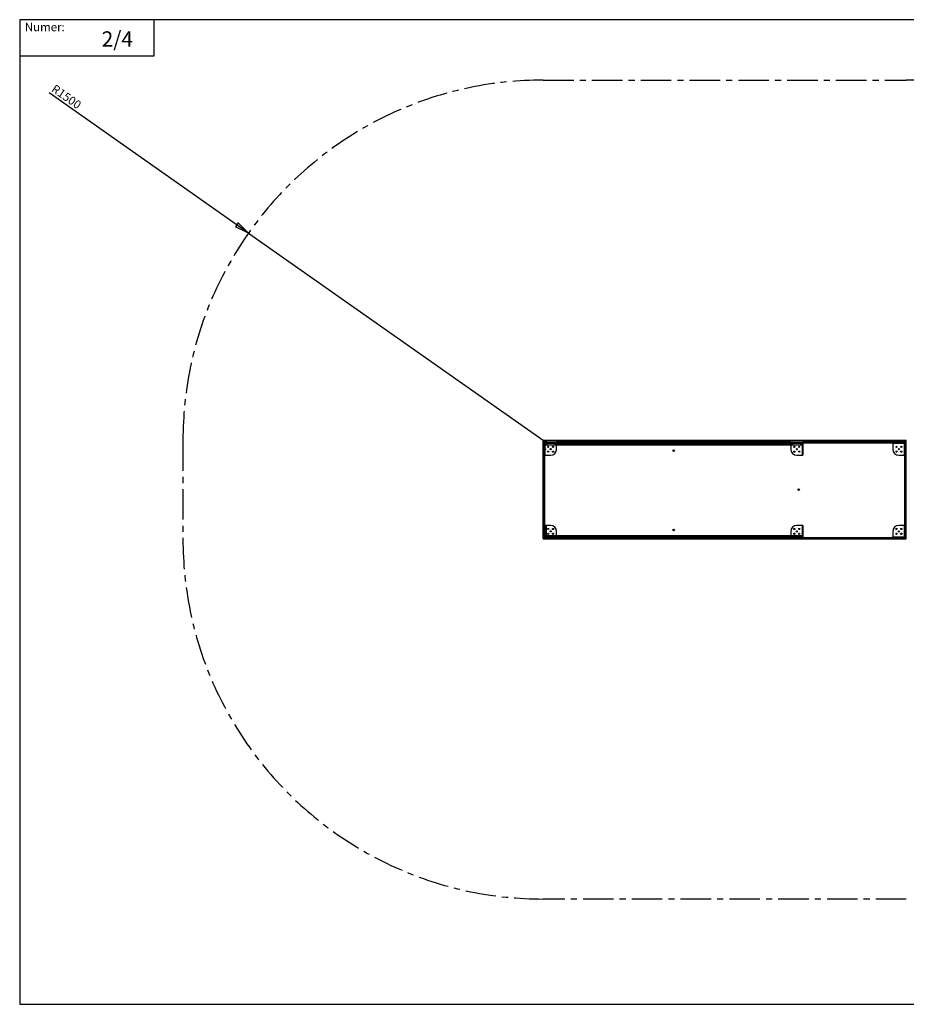
# Model space of a CAD drawing. Units: millimetres. Extents: x 5 to 589, y 5 to 415.
# Drawn here: x 5 to 374, y 5 to 415 of the extents above; entities that cross this region are included whole.
import ezdxf

# ---------------------------------------------------------------- set-up
doc = ezdxf.new("R2010")
doc.units = ezdxf.units.MM
doc.linetypes.add('CENTERX2', pattern=[20.32, 12.7, -2.54, 2.54, -2.54])
doc.layers.add('CIENKIE', color=7, linetype='Continuous')
doc.layers.add('TABELA_CIENKA', color=7, linetype='Continuous')
doc.layers.add('TABELA_GRUBY', color=7, linetype='Continuous', lineweight=25)
doc.styles.add('SLDTEXTSTYLE0', font='TXT', dxfattribs={"width": 0.75})
doc.dimstyles.new('SLDDIMSTYLE0', dxfattribs={"dimtxt": 3.5, "dimasz": 6, "dimexe": 0, "dimexo": 0.0625, "dimgap": 0.875, "dimtad": 1, "dimlfac": 10, "dimrnd": 1e-09, "dimzin": 12, "dimdsep": 46, "dimtxsty": 'SLDTEXTSTYLE0', "dimblk1": 'CLOSED', "dimblk2": 'CLOSED', "dimsah": 1, "dimcen": 0, "dimadec": 0, "dimazin": 3, "dimtfac": 1, "dimtofl": 0, "dimtmove": 0, "dimatfit": 3, "dimldrblk": 'CLOSED', "dimfxl": 0, "dimfrac": 2, "dimtolj": 1, "dimtzin": 12, "dimarcsym": 0})

# ---------------------------------------------------------------- blocks, each defined once
blk = doc.blocks.new('_Closed')
at = {"color": 0, "linetype": 'ByBlock', "lineweight": -2}
for p, q in [((-1, 0.166667), (0, 0)), ((-1, 0.166667), (-1, -0.166667)), ((0, 0), (-1, -0.166667)), ((0, 0), (-1, 0))]:
    blk.add_line(p, q, dxfattribs=at)
blk = doc.blocks.new('_D')
at = {"layer": 'CIENKIE'}
for q in [(17.3, 384.58), (222.98, 239.85)]:
    blk.add_line((100.3, 326.17), q, dxfattribs=at)
at = {"layer": 'CIENKIE', "xscale": 6, "yscale": 6, "rotation": 324.8670839877559}
blk.add_blockref('_Closed', (100.3, 326.17), dxfattribs=at)
at = {"layer": 'CIENKIE', "insert": (19.89, 388.27), "char_height": 3.5, "attachment_point": 1, "rotation": 324.8671, "style": 'SLDTEXTSTYLE0'}
blk.add_mtext('R1500', dxfattribs=at)

msp = doc.modelspace()

# ---------------------------------------------------------------- linework, layer by layer
at = {"layer": 'CIENKIE', "linetype": 'CENTERX2'}
for p, q in [((222.9774, 389.8469), (374.1774, 389.8469)), ((72.9774, 239.8469), (72.9774, 198.8469)), ((374.1774, 48.8469), (222.9774, 48.8469))]:
    msp.add_line(p, q, dxfattribs=at)
at = {"layer": 'CIENKIE', "color": 7, "linetype": 'Continuous', "lineweight": 25}
for p, q in [((222.9774, 239.8469), (223.5774, 239.8469)), ((222.9774, 239.3469), (222.9774, 239.8469)), ((222.9774, 239.3469), (223.5774, 239.3469)), ((222.9774, 239.2469), (222.9774, 239.3469)), ((223.5774, 239.2469), (222.9774, 239.2469)), ((222.9774, 239.2469), (222.9774, 238.7469)), ((223.5774, 238.7469), (222.9774, 238.7469)), ((222.9774, 238.7469), (222.9774, 199.3469)), ((223.5774, 239.8469), (223.5774, 239.3469)), ((223.5774, 239.8469), (224.0774, 239.8469)), ((223.5774, 239.3469), (223.5774, 239.2469)), ((223.5774, 239.2469), (223.5774, 238.6469)), ((223.5774, 239.2469), (224.0774, 239.2469)), ((223.5774, 236.1469), (223.5774, 238.6469)), ((223.5774, 238.6469), (223.5774, 200.0469)), ((224.0774, 238.6469), (223.5774, 238.6469)), ((226.0774, 238.4969), (223.7274, 238.4969)), ((223.7274, 238.4969), (223.7274, 236.1469)), ((224.0774, 239.8469), (224.0774, 239.2469)), ((224.0774, 239.8469), (373.0774, 239.8469)), ((224.0774, 239.2469), (224.0774, 238.6469)), ((224.0774, 239.2469), (228.0774, 239.2469)), ((228.0774, 238.6469), (224.0774, 238.6469)), ((224.0774, 238.4969), (224.0774, 237.8969)), ((224.5774, 237.8969), (224.0774, 237.8969)), ((224.5774, 238.4969), (224.5774, 237.8969)), ((330.0774, 237.8969), (224.5774, 237.8969)), ((226.0774, 238.4969), (226.0774, 238.6469)), ((227.5774, 238.4969), (226.0774, 238.4969)), ((227.5774, 238.4969), (327.0774, 238.4969)), ((228.0774, 239.2469), (228.0774, 238.6469)), ((228.0774, 239.2469), (228.5774, 239.2469)), ((228.5774, 238.6469), (228.0774, 238.6469)), ((326.0774, 239.2469), (228.5774, 239.2469)), ((228.5774, 239.2469), (228.5774, 238.6469)), ((228.5774, 238.6469), (228.5774, 238.4969)), ((326.0774, 238.6469), (228.5774, 238.6469)), ((228.5774, 236.1469), (228.5774, 237.8969)), ((273.5774, 239.2469), (273.5774, 239.0969)), ((278.5774, 239.0969), (273.5774, 239.0969)), ((273.5774, 239.0969), (273.5774, 238.6469)), ((278.5774, 239.2469), (278.5774, 239.0969)), ((278.5774, 238.6469), (278.5774, 239.0969)), ((326.0774, 238.6469), (326.0774, 239.2469)), ((326.0774, 239.2469), (326.5774, 239.2469)), ((326.0774, 238.6469), (326.0774, 238.4969)), ((326.0774, 238.6469), (326.5774, 238.6469)), ((326.0774, 237.8969), (326.0774, 236.1469)), ((326.5774, 238.6469), (326.5774, 239.2469)), ((326.5774, 239.2469), (330.5774, 239.2469)), ((330.5774, 238.6469), (326.5774, 238.6469)), ((328.5774, 238.4969), (327.0774, 238.4969)), ((328.5774, 238.6469), (328.5774, 238.4969)), ((330.9274, 238.4969), (328.5774, 238.4969)), ((330.0774, 238.4969), (330.0774, 237.8969)), ((330.5774, 237.8969), (330.0774, 237.8969)), ((330.5774, 239.2469), (330.5774, 238.6469)), ((330.5774, 239.2469), (331.0774, 239.2469)), ((331.0774, 238.6469), (330.5774, 238.6469)), ((330.5774, 238.4969), (330.5774, 237.8969)), ((330.9274, 236.1469), (330.9274, 238.4969)), ((368.5774, 239.2469), (331.0774, 239.2469)), ((331.0774, 238.6469), (331.0774, 239.2469)), ((331.0774, 238.6469), (331.0774, 236.1469)), ((368.5774, 238.6469), (331.0774, 238.6469)), ((368.5774, 239.2469), (368.5774, 238.6469)), ((369.0774, 239.2469), (368.5774, 239.2469)), ((368.5774, 238.6469), (368.5774, 238.4969)), ((369.0774, 238.6469), (368.5774, 238.6469)), ((371.0774, 238.4969), (368.5774, 238.4969)), ((368.5774, 238.4969), (368.5774, 236.1469)), ((369.0774, 238.6469), (369.0774, 239.2469)), ((373.0774, 239.2469), (369.0774, 239.2469)), ((373.0774, 238.6469), (369.0774, 238.6469)), ((371.0774, 238.6469), (371.0774, 238.4969)), ((373.4274, 238.4969), (371.0774, 238.4969)), ((373.0774, 239.8469), (373.0774, 239.2469)), ((373.0774, 239.8469), (373.5774, 239.8469)), ((373.0774, 238.6469), (373.0774, 239.2469)), ((373.5774, 239.2469), (373.0774, 239.2469)), ((373.5774, 238.6469), (373.0774, 238.6469)), ((373.4274, 236.1469), (373.4274, 238.4969)), ((373.5774, 239.8469), (374.1774, 239.8469)), ((373.5774, 239.3469), (373.5774, 239.8469)), ((373.5774, 239.3469), (374.1774, 239.3469)), ((373.5774, 239.2469), (373.5774, 239.3469)), ((373.5774, 239.2469), (374.1774, 239.2469)), ((373.5774, 238.6469), (373.5774, 239.2469)), ((373.5774, 238.7469), (374.1774, 238.7469)), ((373.5774, 238.6469), (373.5774, 236.1469)), ((373.5774, 199.4469), (373.5774, 238.6469)), ((374.1774, 239.3469), (374.1774, 239.8469)), ((374.1774, 239.2469), (374.1774, 239.3469)), ((374.1774, 238.7469), (374.1774, 239.2469)), ((374.1774, 199.3469), (374.1774, 238.7469)), ((223.5774, 236.1469), (224.223, 236.1469)), ((223.7274, 236.1469), (223.7274, 233.6469)), ((330.9274, 236.1469), (331.0774, 236.1469)), ((330.9274, 233.6469), (330.9274, 236.1469)), ((331.0774, 236.1469), (331.0774, 233.6469)), ((373.4274, 236.1469), (373.5774, 236.1469)), ((373.4274, 233.6469), (373.4274, 236.1469)), ((223.5774, 233.6469), (223.7274, 233.6469)), ((223.7274, 233.6469), (226.0774, 233.6469)), ((328.5774, 233.6469), (330.9274, 233.6469)), ((331.0774, 233.6469), (330.9274, 233.6469)), ((371.0774, 233.6469), (373.4274, 233.6469)), ((373.5774, 233.6469), (373.4274, 233.6469)), ((223.5774, 204.4469), (223.7274, 204.4469)), ((223.5774, 200.0469), (223.5774, 201.9469)), ((223.7274, 201.9469), (223.5774, 201.9469)), ((223.7274, 204.4469), (223.7274, 201.9469)), ((226.0774, 204.4469), (223.7274, 204.4469)), ((223.7274, 201.9469), (223.7274, 200.0469)), ((228.5774, 200.1969), (228.5774, 201.9469)), ((326.0774, 201.9469), (326.0774, 200.1969)), ((330.9274, 204.4469), (328.5774, 204.4469)), ((329.5774, 203.0469), (329.5964, 203.1426)), ((329.5964, 203.1426), (329.6242, 203.1925)), ((331.0774, 204.4469), (330.9274, 204.4469)), ((330.9274, 201.9469), (330.9274, 204.4469)), ((330.9274, 199.5969), (330.9274, 201.9469)), ((331.0774, 201.9469), (330.9274, 201.9469)), ((331.0774, 204.4469), (331.0774, 201.9469)), ((331.0774, 201.9469), (331.0774, 199.4469)), ((368.5774, 201.9469), (368.5774, 199.5969)), ((373.4274, 204.4469), (371.0774, 204.4469)), ((373.5774, 204.4469), (373.4274, 204.4469)), ((373.4274, 201.9469), (373.4274, 204.4469)), ((373.5774, 201.9469), (373.4274, 201.9469)), ((373.4274, 199.5969), (373.4274, 201.9469)), ((373.5774, 201.9469), (373.5774, 199.4469)), ((223.5774, 199.3469), (222.9774, 199.3469)), ((222.9774, 199.3469), (222.9774, 198.8469)), ((222.9774, 198.8469), (223.5774, 198.8469)), ((223.5774, 199.4469), (223.5774, 200.0469)), ((223.5774, 200.0469), (224.0774, 200.0469)), ((224.0774, 199.4469), (223.5774, 199.4469)), ((223.5774, 199.4469), (223.5774, 198.8469)), ((224.0774, 198.8469), (223.5774, 198.8469)), ((224.0774, 200.0469), (224.0774, 200.1969)), ((224.0774, 200.1969), (224.5774, 200.1969)), ((224.0774, 199.4469), (224.0774, 200.0469)), ((224.0774, 200.0469), (228.0774, 200.0469)), ((228.0774, 199.4469), (224.0774, 199.4469)), ((224.0774, 199.4469), (224.0774, 198.8469)), ((228.0774, 198.8469), (224.0774, 198.8469)), ((224.5774, 200.1969), (330.0774, 200.1969)), ((224.5774, 200.1969), (224.5774, 200.0469)), ((228.0774, 199.4469), (228.0774, 200.0469)), ((228.0774, 200.0469), (228.5774, 200.0469)), ((228.5774, 199.4469), (228.0774, 199.4469)), ((228.0774, 199.4469), (228.0774, 198.8469)), ((228.5774, 198.8469), (228.0774, 198.8469)), ((228.5774, 200.0469), (228.5774, 199.4469)), ((327.0774, 199.5969), (228.5774, 199.5969)), ((228.5774, 199.4469), (326.0774, 199.4469)), ((228.5774, 199.4469), (228.5774, 198.8469)), ((273.5774, 199.2969), (273.5774, 199.4469)), ((273.5774, 199.2969), (278.5774, 199.2969)), ((278.5774, 199.4469), (278.5774, 199.2969)), ((326.0774, 199.4469), (326.0774, 199.5969)), ((326.0774, 199.4469), (326.0774, 198.8469)), ((326.0774, 199.4469), (326.5774, 199.4469)), ((326.5774, 198.8469), (326.0774, 198.8469)), ((326.5774, 199.4469), (326.5774, 198.8469)), ((326.5774, 199.4469), (330.5774, 199.4469)), ((330.5774, 198.8469), (326.5774, 198.8469)), ((327.0774, 199.5969), (328.5774, 199.5969)), ((328.5774, 199.5969), (328.5774, 199.4469)), ((328.5774, 199.5969), (330.9274, 199.5969)), ((330.0774, 199.5969), (330.0774, 200.1969)), ((330.0774, 200.1969), (330.5774, 200.1969)), ((330.5774, 199.5969), (330.5774, 200.1969)), ((330.5774, 199.4469), (330.5774, 198.8469)), ((330.5774, 199.4469), (331.0774, 199.4469)), ((331.0774, 198.8469), (330.5774, 198.8469)), ((331.0774, 199.4469), (368.5774, 199.4469)), ((331.0774, 199.4469), (331.0774, 198.8469)), ((368.5774, 199.4469), (368.5774, 199.5969)), ((368.5774, 199.5969), (371.0774, 199.5969)), ((368.5774, 198.8469), (368.5774, 199.4469)), ((368.5774, 199.4469), (369.0774, 199.4469)), ((369.0774, 198.8469), (368.5774, 198.8469)), ((369.0774, 198.8469), (369.0774, 199.4469)), ((369.0774, 199.4469), (373.0774, 199.4469)), ((373.0774, 198.8469), (369.0774, 198.8469)), ((371.0774, 199.5969), (371.0774, 199.4469)), ((371.0774, 199.5969), (373.4274, 199.5969)), ((373.0774, 198.8469), (373.0774, 199.4469)), ((373.0774, 199.4469), (373.5774, 199.4469)), ((373.5774, 198.8469), (373.0774, 198.8469)), ((373.5774, 199.4469), (373.5774, 198.8469)), ((373.5774, 199.3469), (374.1774, 199.3469)), ((373.5774, 198.8469), (374.1774, 198.8469)), ((374.1774, 198.8469), (374.1774, 199.3469))]:
    msp.add_line(p, q, dxfattribs=at)
at = {"layer": 'CIENKIE'}
for p, q in [((222.9774, 198.8469), (222.9774, 239.8469)), ((222.9774, 239.8469), (374.1774, 239.8469)), ((374.1774, 198.8469), (374.1774, 239.8469)), ((222.9774, 198.8469), (374.1774, 198.8469))]:
    msp.add_line(p, q, dxfattribs=at)
at = {"layer": 'CIENKIE', "color": 7, "linetype": 'Continuous', "lineweight": 25}
for centre, radius in [((225.0774, 237.1469), 0.25), ((225.0774, 235.1469), 0.25), ((226.0774, 236.1469), 0.25), ((227.0774, 237.1469), 0.25), ((227.0774, 235.1469), 0.25), ((277.3274, 235.5469), 0.325), ((327.5774, 237.1469), 0.25), ((327.5774, 235.1469), 0.25), ((328.5774, 236.1469), 0.25), ((329.5774, 237.1469), 0.25), ((329.5774, 235.1469), 0.25), ((370.0774, 237.1469), 0.25), ((370.0774, 235.1469), 0.25), ((371.0774, 236.1469), 0.25), ((372.0774, 237.1469), 0.25), ((372.0774, 235.1469), 0.25), ((329.3274, 219.3469), 0.325), ((225.0774, 202.9469), 0.25), ((225.0774, 200.9469), 0.25), ((226.0774, 201.9469), 0.25), ((227.0774, 202.9469), 0.25), ((227.0774, 200.9469), 0.25), ((277.3274, 202.5469), 0.325), ((327.5774, 202.9469), 0.25), ((327.5774, 200.9469), 0.25), ((328.5774, 201.9469), 0.25), ((329.5774, 202.9469), 0.25), ((329.5774, 200.9469), 0.25), ((370.0774, 202.9469), 0.25), ((370.0774, 200.9469), 0.25), ((371.0774, 201.9469), 0.25), ((372.0774, 202.9469), 0.25), ((372.0774, 200.9469), 0.25)]:
    msp.add_circle(centre, radius, dxfattribs=at)
at = {"layer": 'CIENKIE', "linetype": 'CENTERX2'}
for centre, start, end in [((222.9774, 239.8469), 90, 180), ((374.1774, 239.8469), 0, 90), ((222.9774, 198.8469), 180, 270)]:
    msp.add_arc(centre, 150, start, end, dxfattribs=at)
at = {"layer": 'CIENKIE'}
for centre, start, end in [((374.1774, 239.8469), 180, 180.744866), ((374.1774, 198.8469), 164.61324, 164.672657), ((222.9774, 198.8469), 15.38676, 15.862716), ((222.9774, 239.8469), 359.484331, 0), ((374.1774, 198.8469), 177.86046, 180), ((374.1774, 239.8469), 195.327343, 195.862716), ((222.9774, 198.8469), 0, 0.28648)]:
    msp.add_arc(centre, 150, start, end, dxfattribs=at)
at = {"layer": 'CIENKIE', "color": 7, "linetype": 'Continuous', "lineweight": 25}
for centre, radius, start, end in [((226.0774, 236.1469), 2.5, 270, 0), ((328.5774, 236.1469), 2.5, 180, 270), ((371.0774, 236.1469), 2.5, 180, 270), ((226.0774, 201.9469), 2.5, 0, 90), ((328.5774, 201.9469), 2.5, 90, 180), ((329.8274, 203.0469), 0.25, 180, 259.218706), ((371.0774, 201.9469), 2.5, 90, 180), ((369.8274, 203.0469), 0.25, 280.781294, 35.615887)]:
    msp.add_arc(centre, radius, start, end, dxfattribs=at)
at = {"layer": 'TABELA_GRUBY'}
for p, q in [((589, 415), (5, 415)), ((5, 415), (5, 5)), ((61, 400), (61, 415)), ((5, 400), (61, 400)), ((5, 5), (589, 5))]:
    msp.add_line(p, q, dxfattribs=at)

# ---------------------------------------------------------------- texts
at = {"layer": 'TABELA_CIENKA', "style": 'SLDTEXTSTYLE0'}
for s, insert, char_height, attachment_point in [('Numer:', (7.1468, 413.6941), 3.5, 1), ('2/4', (45.6459, 410.1464), 6.35, 2)]:
    msp.add_mtext(s, dxfattribs=dict(at, insert=insert, char_height=char_height, attachment_point=attachment_point))

# ---------------------------------------------------------------- dimensions: what is measured, and where the dimension line sits
at = {"layer": 'CIENKIE'}
dim = msp.add_radius_dim(center=(222.9774, 239.8469), mpoint=(100.3045, 326.1682), dimstyle='SLDDIMSTYLE0', dxfattribs=at)
dim.commit()
dim.dimension.update_dxf_attribs({"geometry": '_D', "text_midpoint": (22.6739, 380.7946), "dimtype": 164})

doc.saveas('drawing.dxf')
